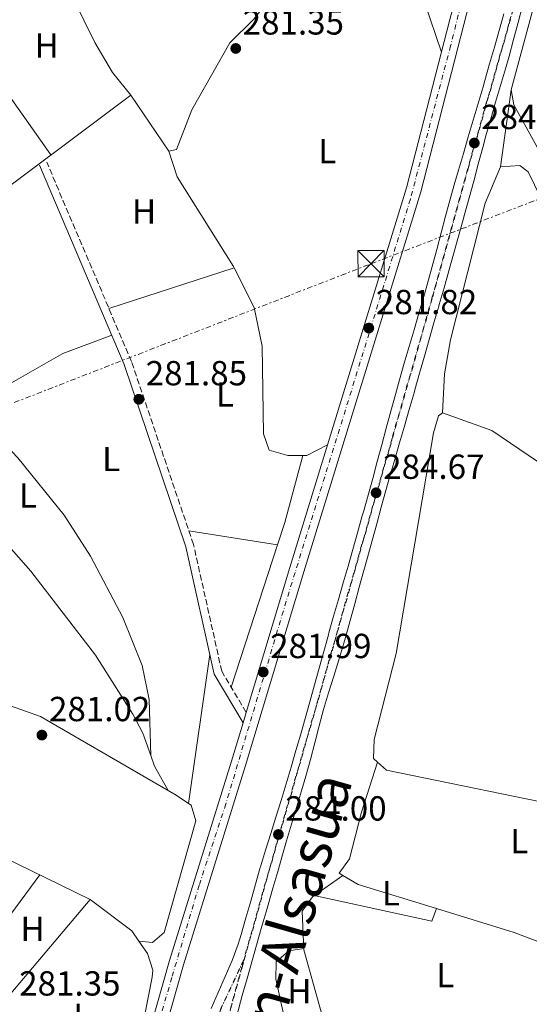
# Model space of a CAD drawing. Units: metres. Extents: x 601330 to 604799, y 4680587 to 4682949.
# Drawn here: x 603511 to 603658, y 4682157 to 4682440 of the extents above; entities that cross this region are included whole.
import ezdxf
from ezdxf.enums import TextEntityAlignment as Align

# ---------------------------------------------------------------- set-up
doc = ezdxf.new("R2010")
doc.units = ezdxf.units.M
doc.header["$MEASUREMENT"] = 0
for name, pattern in [('DGN Style 2', [1.7399219301090239, 1.043953158065414, -0.6959687720436097]), ('DGN Style 3', [2.435890702152634, 1.739921930109024, -0.6959687720436097]), ('DGN Style 4', [2.7856150101045474, 1.391937544087219, -0.6959687720436097, 0.001739921930109024, -0.6959687720436097]), ('DGN Style 7', [3.4798438602180486, 1.565929737098122, -0.6959687720436097, 0.5219765790327072, -0.6959687720436097])]:
    doc.linetypes.add(name, pattern=pattern)
for name, color, linetype, lineweight in [('Acequia sin especificar', 4, 'Continuous', 0), ('Camino', 7, 'DGN Style 3', 0), ('Carretera', 9, 'Continuous', 0), ('Cota de punto acotado terreno', 7, 'Continuous', 0), ('Eje de carretera', 7, 'DGN Style 4', 0), ('Eje de ferrocarril una vía', 7, 'DGN Style 4', 0), ('Estanque', 4, 'Continuous', 0), ('Etiqueta de uso rústico', 92, 'Continuous', 0), ('Ferrocarril vía estrecha', 7, 'DGN Style 4', 0), ('Línea de asfalto', 7, 'Continuous', 13), ('Línea de cambio de uso (parcela vista)', 92, 'Continuous', 0), ('Línea eléctrica', 6, 'DGN Style 7', 0), ('Línea superior del balasto(superficie)', 7, 'Continuous', 0), ('Margen derecho', 7, 'Continuous', 0), ('Punto acotado terreno (símbolo)', 7, 'Continuous', 0), ('Texto de Línea de Ferrocarril', 7, 'Continuous', 0), ('Torre eléctrica', 7, 'Continuous', 0), ('Traza Ferrocarril', 8, 'Continuous', 0), ('Valla', 7, 'DGN Style 2', 0)]:
    doc.layers.add(name, color=color, linetype=linetype, lineweight=lineweight)
doc.styles.add('Style-Arial', font='arial.ttf')

# ---------------------------------------------------------------- blocks, each defined once
blk = doc.blocks.new('5PATER')
at = {"layer": 'Estanque', "linetype": 'Continuous', "lineweight": 0}
h = blk.add_hatch(color=51, dxfattribs=at)
edge = h.paths.add_edge_path()
edge.add_ellipse((0, 0), major_axis=(-0.1095731443231308, -0.1110710700762829), ratio=0.9994222409660317, start_angle=0, end_angle=360)
blk = doc.blocks.new('5TME')
at = {"layer": 'Valla', "color": 7, "linetype": 'Continuous', "lineweight": 0}
for p, q in [((-0.375, 0.375), (0.375, -0.375)), ((0.3723, 0.3776), (-0.3716, -0.3784))]:
    blk.add_line(p, q, dxfattribs=at)
at = {"layer": 'Valla', "color": 7, "linetype": 'Continuous', "lineweight": 0, "flags": 128}
blk.add_lwpolyline([(-0.375, -0.375), (0.375, -0.375), (0.375, 0.375), (-0.375, 0.375), (-0.3716, -0.3784)], dxfattribs=at)

msp = doc.modelspace()

# ---------------------------------------------------------------- linework, layer by layer
at = {"layer": 'Acequia sin especificar', "color": 4, "linetype": 'Continuous', "lineweight": 0}
for points in [[(603675.5700000003, 4682499.529999999, 284.4199999999983), (603671.4400000004, 4682488.869999999, 284.5), (603669.5599999996, 4682479, 284.1600000000035), (603663.4000000004, 4682459.140000001, 284.2799999999988), (603652.8499999996, 4682420.050000001, 284.2899999999936)], [(603652.8499999996, 4682420.050000001, 284.2899999999936), (603649.8499999996, 4682397.859999999, 281.6000000000058), (603645.4199999999, 4682387.390000001, 281.6000000000058), (603635.3700000001, 4682348.119999999, 281.3600000000006), (603633.6799999997, 4682338.300000001, 281.179999999993), (603633.1100000005, 4682327.140000001, 280.9400000000023)], [(603652.8499999996, 4682420.050000001, 284.2899999999936), (603653.6500000004, 4682415.720000001, 284.2899999999936), (603665.4000000004, 4682394.300000001, 283.9600000000065), (603667.0300000003, 4682387.430000001, 283.8899999999995), (603680.04, 4682364.310000001, 283.8899999999995), (603700.25, 4682308.57, 283.7599999999948), (603715.3899999997, 4682278.449999999, 283.820000000007), (603720.3300000001, 4682272.960000001, 283.820000000007), (603734.54, 4682230.76, 283.2299999999959)], [(603614.4100000003, 4682226.609999999, 281.7899999999936), (603613.2300000006, 4682227.680000001, 281.7899999999936), (603613.4800000006, 4682233.140000001, 281.7899999999936), (603619.7999999998, 4682257.9, 281.6600000000035), (603630.5599999996, 4682321.369999999, 281.5299999999988), (603631.9900000002, 4682326.210000001, 281.4700000000012), (603633.1100000005, 4682327.140000001, 280.9400000000023)], [(603614.4100000003, 4682226.609999999, 281.7899999999936), (603609.7699999996, 4682212.16, 281.820000000007), (603606.3300000001, 4682198.730000001, 281), (603603.3700000001, 4682194.619999999, 281), (603604.3899999997, 4682194.02, 281.070000000007)], [(603633.7100000001, 4682085.82, 281.820000000007), (603627.7300000006, 4682087.67, 281.820000000007), (603622.1299999999, 4682087.640000001, 281.7599999999948), (603618.2000000002, 4682089.27, 281.6900000000023), (603606.5700000003, 4682124.850000001, 281.5), (603593.1699999999, 4682172.609999999, 281.4199999999983), (603592.75, 4682183.689999999, 281.3300000000018), (603595.7300000006, 4682187.880000001, 281.3399999999965), (603604.3899999997, 4682194.02, 281.070000000007)]]:
    msp.add_polyline3d(points, dxfattribs=at)
at = {"layer": 'Camino', "color": 7, "linetype": 'DGN Style 3', "lineweight": 0}
msp.add_polyline3d([(603576.5799999988, 4682240.890000001, 282.0500000000029), (603569.5699999993, 4682252.739999999, 281.9199999999983), (603561.449999999, 4682289.199999999, 282.0500000000029), (603543.600000001, 4682341.84, 282.0500000000029), (603519.1900000006, 4682399.260000002, 282.3200000000071)], dxfattribs=at)
at = {"layer": 'Carretera', "color": 9, "linetype": 'Continuous', "lineweight": 0}
for points in [[(603520.6700000007, 4682050.059999999, 282.4900000000052), (603554.5300000014, 4682169.5, 281.7100000000065), (603572.3399999992, 4682226.830000003, 282.2599999999948), (603575.6900000019, 4682237.940000001, 282.1000000000058), (603576.5799999993, 4682240.890000001, 282.0500000000029), (603589.1700000024, 4682282.600000002, 281.4600000000065), (603622.7800000005, 4682391.8, 282.679999999993), (603635.2399999994, 4682440.320000002, 282.9199999999983), (603636.8399999999, 4682446.56, 282.9499999999971), (603655.4699999979, 4682519.170000002, 283.320000000007), (603666.3900000011, 4682557.640000002, 284.1100000000006), (603691.6399999997, 4682654.13, 285.179999999993)], [(603695.7100000001, 4682653.019999999, 285.179999999993), (603670.4600000014, 4682556.53, 284.1100000000006), (603659.5500000014, 4682518.07, 283.320000000007), (603626.8500000008, 4682390.649999999, 282.679999999993), (603593.2100000012, 4682281.370000001, 281.4600000000065), (603576.3799999983, 4682225.59, 282.2599999999948), (603558.5799999972, 4682168.3, 281.7100000000065), (603524.7199999987, 4682048.859999998, 282.4900000000052)]]:
    msp.add_polyline3d(points, dxfattribs=at)
at = {"layer": 'Eje de carretera', "color": 7, "linetype": 'DGN Style 4', "lineweight": 0}
msp.add_polyline3d([(603774.4400000015, 4682935.730000002, 283.7499999999999), (603760.7699999989, 4682886.640000001, 283.8200000000069), (603736.780000001, 4682804.460000002, 283.8600000000007), (603732.6599999992, 4682790.210000001, 283.9799999999961), (603722.7100000004, 4682755.670000004, 284.2899999999936), (603717.5000000002, 4682737.95, 284.4400000000024), (603707.4200000018, 4682701.620000001, 284.7599999999948), (603702.0599999975, 4682684.430000001, 284.9100000000036), (603694.1900000018, 4682656.250000002, 285.1499999999941), (603690.4600000012, 4682642.370000001, 285.050000000003), (603681.6200000012, 4682607.690000002, 284.6699999999983), (603676.3999999977, 4682588.280000002, 284.4600000000065), (603670.6000000017, 4682566.030000002, 284.2100000000065), (603656.6599999986, 4682515.730000001, 283.300000000003), (603645.3799999978, 4682472.370000003, 283.0800000000018), (603635.4400000002, 4682432.730000001, 282.7100000000065), (603623.8700000008, 4682388.610000002, 282.6499999999943), (603607.7300000006, 4682336.210000002, 282.0599999999977), (603588.129999998, 4682272.910000001, 281.5899999999966), (603570.7600000006, 4682214.590000001, 282.1399999999994), (603563.0699999994, 4682191.180000001, 281.9199999999983), (603555.1999999993, 4682164.649999999, 281.7400000000054), (603533.5499999993, 4682089.390000002, 282.229999999996)], dxfattribs=at)
at = {"layer": 'Eje de ferrocarril una vía', "color": 7, "linetype": 'DGN Style 4', "lineweight": 0}
for points in [[(603793.3400000005, 4682936, 285.4700000000012), (603790.7800000012, 4682927.420000001, 285.4700000000012), (603787.9800000006, 4682917.030000002, 285.4700000000012), (603781.8700000017, 4682895.640000002, 285.7200000000012), (603769.3999999994, 4682851.699999999, 285.679999999993), (603757.2100000011, 4682808.270000001, 285.6999999999971), (603747.4600000011, 4682774.120000001, 285.6300000000047), (603735.750000001, 4682733.159999999, 285.4499999999971), (603723.0900000009, 4682689.53, 285.5099999999948), (603708.7700000001, 4682639.620000001, 285.320000000007), (603698.1399999997, 4682599.550000001, 285.1000000000058), (603686.2100000004, 4682559.390000002, 285.0800000000018), (603675.239999998, 4682519.46, 285.0899999999965), (603664.5300000014, 4682482.800000001, 285.1100000000006), (603652.2100000011, 4682439.030000002, 285.0200000000041), (603640.379999998, 4682397.420000002, 284.75), (603630.1799999991, 4682360.470000001, 284.7299999999959), (603618.6099999996, 4682319.850000001, 284.5800000000018), (603607.5599999989, 4682281.050000002, 284.5500000000029), (603597.3099999984, 4682244.739999998, 284.5299999999988), (603585.3200000012, 4682203.11, 284.1999999999971), (603575.9400000023, 4682169.780000002, 284.5500000000029)], [(603575.9400000023, 4682169.780000002, 284.5500000000029), (603569.4400000024, 4682156, 284.4700000000012), (603560.1299999984, 4682127.069999999, 284.6100000000006), (603548.1099999998, 4682085.929999999, 284.5200000000041), (603536.089999999, 4682044.789999999, 284.929999999993), (603523.6299999979, 4682000.690000001, 284.8699999999953), (603509.5300000006, 4681952.249999999, 284.8500000000058), (603498.4100000005, 4681916.699999999, 284.8300000000018), (603484.7699999993, 4681870.890000001, 285.0800000000018), (603473.2800000004, 4681831.410000001, 285.0500000000029), (603461.3500000013, 4681788.980000001, 285.2200000000012), (603448.5900000005, 4681744.539999999, 285.2599999999948), (603435.07, 4681697.11, 285.9400000000023), (603420.8099999996, 4681646.390000001, 285.3500000000058), (603411.7899999984, 4681613.260000002, 285.820000000007), (603403.3299999982, 4681581.469999999, 285.7599999999948), (603397.480000001, 4681554.09, 285.7799999999988), (603394.1299999983, 4681537.280000002, 285.6900000000023), (603392.91, 4681522.660000001, 285.7799999999988)], [(603575.9400000023, 4682169.780000002, 284.5500000000029), (603575.8642339719, 4682169.514197865, 284.5500000000029), (603575.3299999976, 4682167.640000001, 284.5500000000029), (603566.8400000007, 4682136.330000003, 284.6300000000047), (603557.0399999993, 4682102.82, 284.5800000000018), (603546.8900000016, 4682067.34, 284.6600000000035), (603537.3099999994, 4682033.030000002, 284.9499999999971), (603524.8199999993, 4681989.250000001, 285.0099999999948), (603520.2999999997, 4681972.850000001, 285.0299999999988), (603513.1099999992, 4681946.02, 285.1000000000058), (603504.1100000002, 4681915.010000002, 284.9600000000065), (603493.0399999995, 4681876.53, 285.1499999999942), (603483.7199999987, 4681843.05, 285.1499999999942), (603475.5, 4681814.690000002, 285.0200000000041), (603466.9300000003, 4681784.510000003, 285.1000000000058), (603458.9600000018, 4681754.870000003, 285.5399999999936), (603448.1100000001, 4681715.600000001, 285.679999999993), (603438.0699999996, 4681678.660000001, 285.8399999999965), (603425.9600000016, 4681634.100000001, 285.8500000000058), (603410.9500000002, 4681584.780000002, 285.8000000000029), (603402.5900000005, 4681556.090000001, 285.8000000000029), (603396.6999999987, 4681536.170000004, 285.6999999999971), (603392.9823581246, 4681522.917930937, 285.7785000000004), (603392.91, 4681522.660000001, 285.7799999999988)]]:
    msp.add_polyline3d(points, dxfattribs=at)
at = {"layer": 'Ferrocarril vía estrecha', "color": 7, "linetype": 'DGN Style 4', "lineweight": 0}
for points in [[(603566.9400000012, 4682136.309999998, 284.6600000000035), (603575.4300000004, 4682167.609999999, 284.570000000007), (603576.0399999984, 4682169.75, 284.3399999999965), (603585.4200000018, 4682203.080000001, 283.9900000000052), (603597.4100000013, 4682244.710000002, 284.320000000007), (603607.6599999995, 4682281.02, 284.3399999999965), (603618.7100000002, 4682319.82, 284.3600000000006), (603630.2800000019, 4682360.440000001, 284.5200000000041), (603640.4899999977, 4682397.390000001, 284.5399999999936), (603652.3099999995, 4682439.010000002, 284.8099999999977), (603664.6299999999, 4682482.77, 284.8999999999942), (603675.3400000008, 4682519.429999999, 284.8800000000047), (603686.3099999988, 4682559.36, 284.8699999999953), (603698.239999998, 4682599.52, 284.8899999999995), (603708.8799999997, 4682639.59, 285.1100000000006), (603723.1999999982, 4682689.499999999, 285.3000000000029), (603735.8500000016, 4682733.13, 285.2400000000052), (603747.5599999995, 4682774.09, 285.4199999999983), (603757.3200000006, 4682808.25, 285.4900000000052), (603769.5, 4682851.670000004, 285.4700000000012), (603781.9699999979, 4682895.609999999, 285.5099999999948), (603788.079999999, 4682917.000000001, 285.25), (603790.8799999995, 4682927.390000001, 285.25), (603793.4699999979, 4682936.010000001, 285.4700000000012)], [(603575.9800000002, 4682169.760000002, 284.5500000000029), (603575.8642339719, 4682169.514197865, 284.5485999999946), (603569.4899999994, 4682155.98, 284.4700000000012), (603560.1799999998, 4682127.059999999, 284.6100000000006), (603548.1600000013, 4682085.920000002, 284.5200000000041), (603536.1400000004, 4682044.770000001, 284.929999999993), (603523.6799999992, 4682000.679999999, 284.8699999999953), (603509.5799999975, 4681952.239999998, 284.8500000000058), (603498.460000002, 4681916.679999999, 284.8300000000018), (603484.8200000006, 4681870.88, 285.0800000000018), (603473.3299999974, 4681831.399999998, 285.0500000000029), (603461.3999999982, 4681788.970000001, 285.2200000000012), (603448.6499999987, 4681744.520000001, 285.2599999999948), (603435.1200000015, 4681697.100000001, 285.9400000000023), (603420.8599999987, 4681646.379999998, 285.3500000000058), (603411.8399999997, 4681613.250000001, 285.820000000007), (603403.3799999997, 4681581.460000002, 285.7599999999948), (603397.5300000003, 4681554.069999999, 285.7799999999988), (603394.1799999997, 4681537.270000001, 285.6900000000023), (603392.9823581246, 4681522.917930937, 285.7783999999957), (603392.9600000014, 4681522.649999998, 285.7799999999988)]]:
    msp.add_polyline3d(points, dxfattribs=at)
at = {"layer": 'Línea de asfalto', "color": 7, "linetype": 'Continuous', "lineweight": 13, "extrusion": (0.004686257714596586, 0.01553310145212036, 0.999868372211018), "elevation": 75840.25104639328, "flags": 128}
msp.add_lwpolyline([(603568.628869585, 4681627.674861642), (603567.7386450217, 4681624.724505694)], dxfattribs=at)
at = {"layer": 'Línea de asfalto', "color": 7, "linetype": 'Continuous', "lineweight": 13}
for points in [[(603765.8399999985, 4682896.660000001, 283.8500000000058), (603754.5399999995, 4682855.719999999, 283.5099999999949), (603740.079999998, 4682807.850000002, 283.8200000000069), (603695.7099999995, 4682653.02, 285.179999999993), (603670.4600000009, 4682556.530000002, 284.1100000000006), (603659.550000001, 4682518.07, 283.320000000007), (603626.8500000003, 4682390.649999999, 282.679999999993), (603593.2100000008, 4682281.370000003, 281.4600000000065), (603576.3799999978, 4682225.590000001, 282.2599999999947), (603558.5799999967, 4682168.300000001, 281.7100000000065), (603524.7199999981, 4682048.859999999, 282.4900000000052), (603459.1200000001, 4681833.500000002, 283.0599999999977), (603450.6299999986, 4681807.930000002, 283.0899999999966), (603439.4100000003, 4681785.040000001, 283.5800000000019)], [(603635.239999999, 4682440.320000002, 282.9199999999983), (603622.78, 4682391.800000001, 282.679999999993), (603589.1700000018, 4682282.600000003, 281.4600000000065), (603576.5799999988, 4682240.890000001, 282.0500000000029)], [(603575.6900000015, 4682237.940000002, 282.1000000000058), (603572.3399999987, 4682226.830000003, 282.2599999999947), (603554.530000001, 4682169.500000001, 281.7100000000065), (603520.6700000003, 4682050.06, 282.4900000000052), (603491.6000000017, 4681954.61, 282.7400000000054)]]:
    msp.add_polyline3d(points, dxfattribs=at)
at = {"layer": 'Línea de cambio de uso (parcela vista)', "color": 92, "linetype": 'Continuous', "lineweight": 0, "extrusion": (0.02193431029696934, 0.02144804649764035, 0.9995293228981487), "elevation": 113951.3422002372, "flags": 128}
msp.add_lwpolyline([(2925877.913071029, -3703507.121727423), (2925876.626055845, -3703507.121727423), (2925858.332451913, -3703498.320599364)], dxfattribs=at)
at = {"layer": 'Línea de cambio de uso (parcela vista)', "color": 92, "linetype": 'Continuous', "lineweight": 0, "extrusion": (-0.003660837321723343, 0.005163087504229517, 0.9999799701981674), "elevation": 22248.72218578202, "flags": 128}
msp.add_lwpolyline([(603517.3898604491, 4682348.878109831), (603493.6292678346, 4682382.388356484)], dxfattribs=at)
at = {"layer": 'Línea de cambio de uso (parcela vista)', "color": 92, "linetype": 'Continuous', "lineweight": 0, "flags": 128}
for points, elevation in [([(603554.3300000001, 4682402.439999999), (603543.4400000004, 4682418.560000001)], 283.2700000000041), ([(603592.9199999999, 4682314.859999999), (603592.9188000001, 4682314.8554)], 281.679999999993), ([(603560.0406, 4682214.704500001), (603556.4800000006, 4682217.07), (603517.4000000004, 4682239.699999999), (603448.2696000002, 4682264.282299999)], 281.7400000000052), ([(603560.04, 4682214.699999999), (603560.0406, 4682214.704500001)], 281.7400000000052), ([(603531.7300000006, 4682187.09), (603506.3095000006, 4682156.909800001)], 281.8699999999953)]:
    msp.add_lwpolyline(points, dxfattribs=dict(at, elevation=elevation))
at = {"layer": 'Línea de cambio de uso (parcela vista)', "color": 92, "linetype": 'Continuous', "lineweight": 0, "extrusion": (-0.0906635013797784, -0.03902698109402252, 0.9951165882770951), "elevation": -237180.075271166, "flags": 128}
msp.add_lwpolyline([(-4062187.011377899, 2394005.22231514), (-4062187.457886618, 2394005.197334653), (-4062217.531985424, 2394000.460724592), (-4062225.317341777, 2394001.169897652)], dxfattribs=at)
at = {"layer": 'Línea de cambio de uso (parcela vista)', "color": 92, "linetype": 'Continuous', "lineweight": 0, "extrusion": (0.001002741272303193, 0.0003263685205644102, 0.9999994439966103), "elevation": 2415.485375448859, "flags": 128}
msp.add_lwpolyline([(603536.5236812268, 4682356.571035527), (603572.5933032025, 4682368.310836152)], dxfattribs=at)
at = {"layer": 'Línea de cambio de uso (parcela vista)', "color": 92, "linetype": 'Continuous', "lineweight": 0, "extrusion": (0.01325563227245956, -0.03312932365161075, 0.9993631652844948), "elevation": -146840.8835588039, "flags": 128}
msp.add_lwpolyline([(2299770.520180299, 4120454.799855447), (2299755.499312758, 4120455.080102331), (2299724.812731342, 4120450.876399078)], dxfattribs=at)
at = {"layer": 'Línea de cambio de uso (parcela vista)', "color": 92, "linetype": 'Continuous', "lineweight": 0, "extrusion": (0.0005594016681885751, -0.04410844069708602, 0.9990265925034456), "elevation": -205910.5504282359, "flags": 128}
msp.add_lwpolyline([(662929.8292916117, 4669749.327887385), (662923.8314730467, 4669746.380842684), (662922.6801804686, 4669746.380842683)], dxfattribs=at)
at = {"layer": 'Línea de cambio de uso (parcela vista)', "color": 92, "linetype": 'Continuous', "lineweight": 0, "extrusion": (0.121541105478127, -0.03336988481728755, 0.9920253073719622), "elevation": -82607.52310467052, "flags": 128}
msp.add_lwpolyline([(4675031.470458986, 652421.3695252856), (4675011.472255376, 652421.2901846641), (4675004.705977086, 652421.6138943998)], dxfattribs=at)
at = {"layer": 'Línea de cambio de uso (parcela vista)', "color": 92, "linetype": 'Continuous', "lineweight": 0, "extrusion": (0.01262699311701549, -0.002006237880692629, 0.9999182636867822), "elevation": -1490.617605152013, "flags": 128}
msp.add_lwpolyline([(603533.9213722853, 4682295.542773361), (603508.4303374464, 4682299.59258151)], dxfattribs=at)
at = {"layer": 'Línea de cambio de uso (parcela vista)', "color": 92, "linetype": 'Continuous', "lineweight": 0, "extrusion": (0.001869225097436094, 0.00572718953114792, 0.9999818524841385), "elevation": 28226.30021130902, "flags": 128}
msp.add_lwpolyline([(603584.0178101711, 4682204.243246813), (603570.6684489817, 4682163.34237602)], dxfattribs=at)
at = {"layer": 'Línea de cambio de uso (parcela vista)', "color": 92, "linetype": 'Continuous', "lineweight": 0, "extrusion": (-0.0006560114291294097, -0.004576020043986929, 0.999989314787694), "elevation": -21540.11363329346, "flags": 128}
msp.add_lwpolyline([(603560.0955525296, 4682165.158939165), (603566.235082412, 4682207.984887552)], dxfattribs=at)
at = {"layer": 'Línea de cambio de uso (parcela vista)', "color": 92, "linetype": 'Continuous', "lineweight": 0, "extrusion": (0.000906530597087182, 0.0246827691955039, 0.9996949230175766), "elevation": 116398.9111731442, "flags": 128}
msp.add_lwpolyline([(-431292.9003133258, -4699784.346203768), (-431294.0797418185, -4699781.366375599), (-431298.2751058956, -4699774.483620317)], dxfattribs=at)
at = {"layer": 'Línea de cambio de uso (parcela vista)', "color": 92, "linetype": 'Continuous', "lineweight": 0, "extrusion": (-0.005491342718037863, -0.007407916174374458, 0.9999574830627084), "elevation": -37717.43352997143, "flags": 128}
msp.add_lwpolyline([(603492.8273752154, 4682020.582318199), (603509.6185498378, 4682043.23293971)], dxfattribs=at)
at = {"layer": 'Línea de cambio de uso (parcela vista)', "color": 92, "linetype": 'Continuous', "lineweight": 0, "extrusion": (0.07215493778987997, 0.2421237440841998, 0.9675586584301685), "elevation": 1177495.335573324, "flags": 128}
msp.add_lwpolyline([(758753.7551377973, -4508334.132838727), (758748.7987031133, -4508332.866246754), (758725.1332423949, -4508332.646968019)], dxfattribs=at)
at = {"layer": 'Línea de cambio de uso (parcela vista)', "color": 92, "linetype": 'Continuous', "lineweight": 0, "extrusion": (-0.1161104873692098, -0.1010555353957286, 0.9880820479538971), "elevation": -542959.1908236045, "flags": 128}
msp.add_lwpolyline([(-3135624.59512927, 3487145.005533055), (-3135609.90258475, 3487148.123871641), (-3135606.380439803, 3487147.717837971)], dxfattribs=at)
at = {"layer": 'Línea de cambio de uso (parcela vista)', "color": 92, "linetype": 'Continuous', "lineweight": 0, "extrusion": (0.007175790109080524, 0.1030457541872297, 0.9946507329612218), "elevation": 487090.7066818782, "flags": 128}
msp.add_lwpolyline([(-276907.8579442524, -4687567.282770871), (-276906.7568321369, -4687563.509123934), (-276872.4260510802, -4687568.543234779)], dxfattribs=at)
at = {"layer": 'Línea de cambio de uso (parcela vista)', "color": 92, "linetype": 'Continuous', "lineweight": 0, "extrusion": (0.03155844931006342, 0.08284087018650879, 0.996062977177591), "elevation": 407206.2490479313, "flags": 128}
msp.add_lwpolyline([(1102750.737434479, -4572236.460561275), (1102750.73743448, -4572236.458305172)], dxfattribs=at)
at = {"layer": 'Línea de cambio de uso (parcela vista)', "color": 92, "linetype": 'Continuous', "lineweight": 0, "extrusion": (-0.09365900885273372, -0.2967246585426151, 0.9503591253171045), "elevation": -1445587.632765046, "flags": 128}
msp.add_lwpolyline([(-833720.4938005856, 4416153.177035638), (-833697.1820646843, 4416153.352510794), (-833671.5223623663, 4416151.745595448)], dxfattribs=at)
at = {"layer": 'Línea de cambio de uso (parcela vista)', "color": 92, "linetype": 'Continuous', "lineweight": 0}
for points in [[(603543.4400000004, 4682418.560000001, 283.2700000000041), (603538.1100000005, 4682425, 282.8800000000047), (603533.0800000001, 4682433.630000001, 282.8699999999953), (603517.0199999996, 4682466.27, 283.0599999999977), (603513.0199999996, 4682476.180000001, 283.1399999999995)], [(603581.8899999997, 4682444.359999999, 283.1399999999995), (603578.7599999999, 4682440.42, 282.8399999999965), (603571.9299999997, 4682433.58, 282.0800000000018), (603560.9600000001, 4682414.279999999, 282.2100000000065), (603556.5700000003, 4682402.92, 282.0800000000018), (603554.3300000001, 4682402.439999999, 283.2700000000041)], [(603469.9000000004, 4682360.699999999, 281.9400000000023), (603474.7300000006, 4682365.92, 281.9400000000023), (603498.1200000001, 4682384.680000001, 281.9400000000023), (603543.4400000004, 4682418.560000001, 282.4700000000012)], [(603649.8499999996, 4682397.859999999, 281.6000000000058), (603655.3499999996, 4682398.25, 281.6000000000058), (603657.75, 4682396.470000001, 281.6000000000058), (603668.7100000001, 4682373.99, 281.6000000000058), (603678.2400000002, 4682359.59, 281.7400000000052), (603681.0800000001, 4682347.119999999, 281.6000000000058), (603694.0599999996, 4682310.680000001, 281.6000000000058), (603693.9900000002, 4682307.100000001, 281.6000000000058), (603690.3700000001, 4682303.27, 281.6000000000058), (603685.75, 4682301.34, 281.6000000000058), (603680.7000000002, 4682300.189999999, 281.6999999999971), (603673.3598999997, 4682300.549900001, 281.2299999999959)], [(603592.9188000001, 4682314.8554, 281.679999999993), (603588.5499999998, 4682314.800000001, 281.679999999993), (603583.2400000002, 4682316.369999999, 281.679999999993), (603581.6100000005, 4682321.100000001, 281.679999999993), (603581.2000000002, 4682346.25, 282.0800000000018), (603578.9000000004, 4682357.369999999, 282.0800000000018), (603573.1796000004, 4682368.8498, 282.0800000000018)], [(603469.9000000004, 4682360.699999999, 281.9400000000023), (603469.7800000003, 4682357.77, 281.9400000000023), (603471.7000000002, 4682353.529999999, 281.9799999999959), (603478.9500000002, 4682347.699999999, 282.070000000007), (603510.9000000004, 4682314.140000001, 281.8600000000006), (603524.1900000004, 4682297.619999999, 281.5599999999977), (603531.7599999999, 4682285.82, 281.1499999999942), (603541.1399999997, 4682268.210000001, 281.3800000000047), (603546.6799999997, 4682254.4, 281.2299999999959), (603548.6900000004, 4682244.640000001, 281.1100000000006), (603549.1306999996, 4682228.4802, 281.5)], [(603464.1601999998, 4682342.690199999, 281.983699999997), (603487.4299999997, 4682312.220000001, 281.4700000000012), (603514.6399999997, 4682281.5, 280.8800000000047), (603533.2400000002, 4682257.33, 280.9400000000023), (603543.9400000004, 4682240.430000001, 281.2100000000065), (603546.8600000005, 4682234.9, 281.3399999999965), (603549.1306999996, 4682228.4802, 281.4964000000036)], [(603673.3598999997, 4682300.549900001, 281.229800000001), (603669.7699999996, 4682305.050000001, 281.2100000000065), (603663.4299999997, 4682311.050000001, 281.1199999999953), (603647.3399999999, 4682321.99, 281.1000000000058), (603633.1100000005, 4682327.140000001, 280.9400000000023)], [(603441.2599999999, 4682244.6998, 281.9260000000068), (603445.2100000001, 4682243.939999999, 281.9100000000035), (603455.1100000005, 4682237.17, 281.8800000000047), (603470.0999999996, 4682224.140000001, 281.6499999999942), (603485.8300000001, 4682212.119999999, 281.6199999999953), (603506.3799999999, 4682199.42, 281.3699999999953), (603531.7300000006, 4682187.09, 281.4499999999971)], [(603705.0300000003, 4682206.130000001, 281.2599999999948), (603696.4900000002, 4682207.26, 281.2599999999948), (603672.1200000001, 4682212.980000001, 281.2700000000041), (603617, 4682224.24, 281.7899999999936), (603614.4100000003, 4682226.609999999, 281.7899999999936)], [(603545.7096999995, 4682175.109800001, 281.8699999999953), (603549.6299999999, 4682174.74, 281.8699999999953), (603553, 4682177.58, 281.8699999999953), (603562.0899999999, 4682209.74, 281.7400000000052), (603560.7999999998, 4682214.199999999, 281.7400000000052), (603560.0406, 4682214.704500001, 281.7400000000052)], [(603545.7096999995, 4682175.109800001, 281.867499999993), (603548.2000000002, 4682171.49, 281.7899999999936), (603549.7000000002, 4682166.76, 281.8000000000029), (603549.5899999999, 4682164.76, 281.8300000000018), (603547.6200000001, 4682154.91, 282.0599999999977), (603533.2199999997, 4682106.130000001, 282.0599999999977), (603531.25, 4682106.32, 282.0599999999977), (603523.2478999998, 4682120.848900001, 282.2186999999976)], [(603593.1600000003, 4682172.939999999, 281.4199999999983), (603588.9000000004, 4682172.310000001, 281.4199999999983), (603585.2300000006, 4682169.130000001, 281.4199999999983), (603585.1399999997, 4682164.119999999, 281.0899999999965), (603587.7199999997, 4682152.41, 280.8899999999995), (603587.8799999999, 4682147.4, 281.2400000000052), (603587.3200000003, 4682144.26, 281.4199999999983), (603575.3700000001, 4682107.119999999, 281.4199999999983), (603568.9901999999, 4682073.449999999, 281.4360000000015)]]:
    msp.add_polyline3d(points, dxfattribs=at)
at = {"layer": 'Línea eléctrica', "color": 6, "linetype": 'DGN Style 7', "lineweight": 0}
msp.add_polyline3d([(603444.9699999996, 4682304.82, 282.3399999999965), (603612.5300000021, 4682370.010000002, 282.4100000000035), (603786.4699999995, 4682436.960000002, 282), (603834.246794124, 4682455.615196111, 286.6787999999942), (603921.7699999996, 4682489.789999999, 295.25), (603946.9699999989, 4682525.699999998, 295.7599999999948), (603964.79, 4682562.649999999, 286.9799999999959)], dxfattribs=at)
at = {"layer": 'Línea superior del balasto(superficie)', "color": 7, "linetype": 'Continuous', "lineweight": 0}
for points in [[(603650.7600000027, 4682441.960000002, 285.0500000000029), (603649.3999999992, 4682437.149999999, 285.0299999999988), (603648.0300000013, 4682432.34, 285), (603646.6600000013, 4682427.530000002, 284.9700000000012), (603645.2899999988, 4682422.719999999, 284.9400000000023), (603644.7800000014, 4682420.910000001, 284.929999999993), (603643.3900000011, 4682416.109999999, 284.8899999999995), (603641.9699999995, 4682411.32, 284.8399999999965), (603640.539999999, 4682406.519999999, 284.7799999999988), (603639.1099999985, 4682401.730000001, 284.7299999999959), (603637.6900000013, 4682396.940000001, 284.679999999993), (603636.660000001, 4682393.370000001, 284.6699999999983), (603635.3199999998, 4682388.55, 284.6600000000035), (603634.0100000022, 4682383.730000001, 284.6499999999942), (603632.7300000016, 4682378.899999999, 284.6499999999942), (603631.4400000018, 4682374.06, 284.6600000000035), (603630.140000001, 4682369.239999998, 284.6600000000035), (603629.0700000003, 4682365.379999998, 284.6699999999983), (603627.7000000002, 4682360.57, 284.679999999993), (603626.3099999976, 4682355.760000003, 284.6900000000023), (603624.9100000006, 4682350.960000001, 284.6999999999971), (603623.5100000014, 4682346.16, 284.7100000000065), (603622.1200000012, 4682341.359999998, 284.7200000000012), (603620.7399999975, 4682336.56, 284.7299999999959), (603619.5599999996, 4682332.370000001, 284.7299999999959), (603618.2199999985, 4682327.55, 284.7299999999959), (603616.9100000008, 4682322.730000001, 284.7200000000012), (603615.61, 4682317.899999999, 284.7100000000065), (603614.3099999991, 4682313.07, 284.6999999999971), (603613.0100000027, 4682308.239999998, 284.679999999993), (603611.6900000018, 4682303.420000001, 284.6699999999983), (603610.3599999996, 4682298.600000001, 284.6699999999983), (603610.0199999998, 4682297.420000002, 284.6699999999983), (603608.6600000008, 4682292.609999999, 284.6699999999983), (603607.2899999984, 4682287.800000002, 284.679999999993), (603605.9099999993, 4682282.989999999, 284.6900000000023), (603604.5300000003, 4682278.190000002, 284.7100000000065), (603603.1499999989, 4682273.379999998, 284.7200000000012), (603601.780000001, 4682268.57, 284.7299999999959), (603600.4100000008, 4682263.760000003, 284.7299999999959), (603600.27, 4682263.260000002, 284.7299999999959), (603598.910000001, 4682258.449999999, 284.7299999999959), (603597.5699999998, 4682253.63, 284.7299999999959), (603596.230000001, 4682248.809999999, 284.7200000000012), (603594.8899999999, 4682243.989999998, 284.7100000000065), (603593.550000001, 4682239.180000001, 284.6900000000023), (603592.1999999988, 4682234.359999998, 284.679999999993), (603590.9400000003, 4682229.940000001, 284.6699999999983), (603589.5399999989, 4682225.140000001, 284.6499999999942), (603588.1000000016, 4682220.359999999, 284.6199999999953), (603586.6399999999, 4682215.569999999, 284.5899999999965), (603585.1600000003, 4682210.800000002, 284.5500000000029), (603583.6700000016, 4682206.019999999, 284.5200000000041), (603582.1900000018, 4682201.250000001, 284.4900000000052), (603580.73, 4682196.470000001, 284.4700000000012), (603580.6600000008, 4682196.239999998, 284.4700000000012), (603579.2600000015, 4682191.440000001, 284.4700000000012), (603577.899999998, 4682186.629999998, 284.4799999999959), (603576.5399999992, 4682181.82, 284.5099999999948), (603575.1399999999, 4682177.010000003, 284.5299999999988), (603574.2700000004, 4682174.180000001, 284.5399999999936), (603572.5699999994, 4682169.48, 284.5200000000041), (603570.579999998, 4682164.890000002, 284.4700000000012), (603568.4999999991, 4682160.330000001, 284.429999999993), (603566.5199999987, 4682155.739999998, 284.3999999999942)], [(603596.3500000017, 4682232.179999999, 284.3099999999977), (603597.6000000011, 4682237.020000001, 284.3099999999977), (603598.8799999997, 4682241.73, 284.320000000007), (603600.3099999981, 4682246.52, 284.3300000000018), (603601.8099999978, 4682251.29, 284.3500000000058), (603603.3099999976, 4682256.06, 284.3699999999953), (603604.7399999981, 4682260.850000001, 284.3800000000047), (603605.1999999986, 4682262.489999998, 284.3800000000047), (603606.5300000008, 4682267.31, 284.3800000000047), (603607.8500000017, 4682272.129999998, 284.3800000000047), (603609.1700000028, 4682276.949999999, 284.3800000000047), (603610.5000000005, 4682281.769999999, 284.3800000000047), (603611.5300000008, 4682285.52, 284.3800000000047), (603612.8500000018, 4682290.340000001, 284.3800000000047), (603614.1799999995, 4682295.16, 284.3800000000047), (603615.5000000005, 4682299.980000001, 284.3800000000047), (603616.8399999995, 4682304.8, 284.3800000000047), (603617.9899999984, 4682308.88, 284.3800000000047), (603619.3599999985, 4682313.690000001, 284.3899999999995), (603620.7399999975, 4682318.489999998, 284.429999999993), (603622.1300000001, 4682323.300000001, 284.4799999999959), (603623.5200000004, 4682328.100000001, 284.5299999999988), (603624.9100000006, 4682332.899999999, 284.570000000007), (603625.1499999977, 4682333.760000002, 284.5800000000018), (603626.5300000011, 4682338.559999998, 284.6199999999953), (603627.9100000003, 4682343.37, 284.6600000000035), (603629.2899999993, 4682348.180000001, 284.6999999999971), (603630.6599999995, 4682352.98, 284.7400000000052), (603632.0399999986, 4682357.789999999, 284.7799999999988), (603632.1799999995, 4682358.300000002, 284.7799999999988), (603633.5500000018, 4682363.109999999, 284.8000000000029), (603634.8999999975, 4682367.920000002, 284.8000000000029), (603636.2499999997, 4682372.739999998, 284.7899999999936), (603637.6000000021, 4682377.550000001, 284.7799999999988), (603638.9400000009, 4682382.370000003, 284.7799999999988), (603639.4400000017, 4682384.16, 284.7799999999988), (603640.7699999993, 4682388.980000001, 284.7899999999936), (603642.079999999, 4682393.800000001, 284.8099999999977), (603643.3799999999, 4682398.63, 284.820000000007), (603644.6900000019, 4682403.460000001, 284.8399999999965), (603645.6200000017, 4682406.850000001, 284.8500000000058), (603646.9899999975, 4682411.659999999, 284.8600000000006), (603648.3999999979, 4682416.460000001, 284.8699999999953), (603649.8299999986, 4682421.250000001, 284.8899999999995), (603651.23, 4682426.05, 284.8999999999942), (603652.2800000004, 4682429.739999998, 284.9100000000035), (603653.5900000002, 4682434.57, 284.9400000000023), (603654.86, 4682439.399999999, 285), (603656.1200000005, 4682444.239999998, 285.0599999999977)], [(603573.6900000015, 4682152.830000003, 284.6000000000058), (603574.9800000011, 4682157.66, 284.5800000000018), (603575.4899999986, 4682159.489999998, 284.5800000000018), (603576.8400000008, 4682164.309999998, 284.570000000007), (603578.1999999998, 4682169.12, 284.5800000000018), (603579.57, 4682173.930000001, 284.5800000000018), (603580.9400000024, 4682178.730000001, 284.5800000000018), (603582.3199999993, 4682183.539999999, 284.5800000000018), (603582.8999999982, 4682185.52, 284.5800000000018), (603584.2899999984, 4682190.330000003, 284.5200000000041), (603585.6799999988, 4682195.13, 284.3999999999942), (603587.079999998, 4682199.930000001, 284.2899999999936), (603588.2499999992, 4682203.940000002, 284.25), (603589.6599999996, 4682208.73, 284.2599999999948), (603591.0900000001, 4682213.52, 284.2799999999988), (603592.5100000016, 4682218.320000002, 284.3099999999977), (603593.75, 4682222.519999999, 284.320000000007), (603595.0899999988, 4682227.34, 284.3099999999977), (603596.3500000017, 4682232.179999999, 284.3099999999977)]]:
    msp.add_polyline3d(points, dxfattribs=at)
at = {"layer": 'Margen derecho', "color": 7, "linetype": 'Continuous', "lineweight": 0}
msp.add_polyline3d([(603575.6900000015, 4682237.940000002, 282.0500000000029), (603567.4300000002, 4682251.899999999, 281.9199999999983), (603559.2699999996, 4682288.590000001, 282.0500000000029), (603541.4799999997, 4682341.04, 282.0500000000029), (603517.1000000007, 4682398.370000003, 282.3200000000071)], dxfattribs=at)
at = {"layer": 'Traza Ferrocarril', "color": 8, "linetype": 'Continuous', "lineweight": 0}
for points in [[(603566.5199999987, 4682155.739999998, 284.3999999999942), (603568.4999999991, 4682160.330000001, 284.429999999993), (603570.579999998, 4682164.890000002, 284.4700000000012), (603572.5699999994, 4682169.48, 284.5200000000041), (603574.2700000004, 4682174.180000001, 284.5399999999936), (603575.1399999999, 4682177.010000003, 284.5299999999988), (603576.5399999992, 4682181.82, 284.5099999999948), (603577.899999998, 4682186.629999998, 284.4799999999959), (603579.2600000015, 4682191.440000001, 284.4700000000012), (603580.6600000008, 4682196.239999998, 284.4700000000012), (603580.73, 4682196.470000001, 284.4700000000012), (603582.1900000018, 4682201.250000001, 284.4900000000052), (603583.6700000016, 4682206.019999999, 284.5200000000041), (603585.1600000003, 4682210.800000002, 284.5500000000029), (603586.6399999999, 4682215.569999999, 284.5899999999965), (603588.1000000016, 4682220.359999999, 284.6199999999953), (603589.5399999989, 4682225.140000001, 284.6499999999942), (603590.9400000003, 4682229.940000001, 284.6699999999983), (603592.1999999988, 4682234.359999998, 284.679999999993), (603593.550000001, 4682239.180000001, 284.6900000000023), (603594.8899999999, 4682243.989999998, 284.7100000000065), (603596.230000001, 4682248.809999999, 284.7200000000012), (603597.5699999998, 4682253.63, 284.7299999999959), (603598.910000001, 4682258.449999999, 284.7299999999959), (603600.27, 4682263.260000002, 284.7299999999959), (603600.4100000008, 4682263.760000003, 284.7299999999959), (603601.780000001, 4682268.57, 284.7299999999959), (603603.1499999989, 4682273.379999998, 284.7200000000012), (603604.5300000003, 4682278.190000002, 284.7100000000065), (603605.9099999993, 4682282.989999999, 284.6900000000023), (603607.2899999984, 4682287.800000002, 284.679999999993), (603608.6600000008, 4682292.609999999, 284.6699999999983), (603610.0199999998, 4682297.420000002, 284.6699999999983), (603610.3599999996, 4682298.600000001, 284.6699999999983), (603611.6900000018, 4682303.420000001, 284.6699999999983), (603613.0100000027, 4682308.239999998, 284.679999999993), (603614.3099999991, 4682313.07, 284.6999999999971), (603615.61, 4682317.899999999, 284.7100000000065), (603616.9100000008, 4682322.730000001, 284.7200000000012), (603618.2199999985, 4682327.55, 284.7299999999959), (603619.5599999996, 4682332.370000001, 284.7299999999959), (603620.7399999975, 4682336.56, 284.7299999999959), (603622.1200000012, 4682341.359999998, 284.7200000000012), (603623.5100000014, 4682346.16, 284.7100000000065), (603624.9100000006, 4682350.960000001, 284.6999999999971), (603626.3099999976, 4682355.760000003, 284.6900000000023), (603627.7000000002, 4682360.57, 284.679999999993), (603629.0700000003, 4682365.379999998, 284.6699999999983), (603630.140000001, 4682369.239999998, 284.6600000000035), (603631.4400000018, 4682374.06, 284.6600000000035), (603632.7300000016, 4682378.899999999, 284.6499999999942), (603634.0100000022, 4682383.730000001, 284.6499999999942), (603635.3199999998, 4682388.55, 284.6600000000035), (603636.660000001, 4682393.370000001, 284.6699999999983), (603637.6900000013, 4682396.940000001, 284.679999999993), (603639.1099999985, 4682401.730000001, 284.7299999999959), (603640.539999999, 4682406.519999999, 284.7799999999988), (603641.9699999995, 4682411.32, 284.8399999999965), (603643.3900000011, 4682416.109999999, 284.8899999999995), (603644.7800000014, 4682420.910000001, 284.929999999993), (603645.2899999988, 4682422.719999999, 284.9400000000023), (603646.6600000013, 4682427.530000002, 284.9700000000012), (603648.0300000013, 4682432.34, 285), (603649.3999999992, 4682437.149999999, 285.0299999999988), (603650.7600000027, 4682441.960000002, 285.0500000000029)], [(603656.1200000005, 4682444.239999998, 285.0599999999977), (603654.86, 4682439.399999999, 285), (603653.5900000002, 4682434.57, 284.9400000000023), (603652.2800000004, 4682429.739999998, 284.9100000000035), (603651.23, 4682426.05, 284.8999999999942), (603649.8299999986, 4682421.250000001, 284.8899999999995), (603648.3999999979, 4682416.460000001, 284.8699999999953), (603646.9899999975, 4682411.659999999, 284.8600000000006), (603645.6200000017, 4682406.850000001, 284.8500000000058), (603644.6900000019, 4682403.460000001, 284.8399999999965), (603643.3799999999, 4682398.63, 284.820000000007), (603642.079999999, 4682393.800000001, 284.8099999999977), (603640.7699999993, 4682388.980000001, 284.7899999999936), (603639.4400000017, 4682384.16, 284.7799999999988), (603638.9400000009, 4682382.370000003, 284.7799999999988), (603637.6000000021, 4682377.550000001, 284.7799999999988), (603636.2499999997, 4682372.739999998, 284.7899999999936), (603634.8999999975, 4682367.920000002, 284.8000000000029), (603633.5500000018, 4682363.109999999, 284.8000000000029), (603632.1799999995, 4682358.300000002, 284.7799999999988), (603632.0399999986, 4682357.789999999, 284.7799999999988), (603630.6599999995, 4682352.98, 284.7400000000052), (603629.2899999993, 4682348.180000001, 284.6999999999971), (603627.9100000003, 4682343.37, 284.6600000000035), (603626.5300000011, 4682338.559999998, 284.6199999999953), (603625.1499999977, 4682333.760000002, 284.5800000000018), (603624.9100000006, 4682332.899999999, 284.570000000007), (603623.5200000004, 4682328.100000001, 284.5299999999988), (603622.1300000001, 4682323.300000001, 284.4799999999959), (603620.7399999975, 4682318.489999998, 284.429999999993), (603619.3599999985, 4682313.690000001, 284.3899999999995), (603617.9899999984, 4682308.88, 284.3800000000047), (603616.8399999995, 4682304.8, 284.3800000000047), (603615.5000000005, 4682299.980000001, 284.3800000000047), (603614.1799999995, 4682295.16, 284.3800000000047), (603612.8500000018, 4682290.340000001, 284.3800000000047), (603611.5300000008, 4682285.52, 284.3800000000047), (603610.5000000005, 4682281.769999999, 284.3800000000047), (603609.1700000028, 4682276.949999999, 284.3800000000047), (603607.8500000017, 4682272.129999998, 284.3800000000047), (603606.5300000008, 4682267.31, 284.3800000000047), (603605.1999999986, 4682262.489999998, 284.3800000000047), (603604.7399999981, 4682260.850000001, 284.3800000000047), (603603.3099999976, 4682256.06, 284.3699999999953), (603601.8099999978, 4682251.29, 284.3500000000058), (603600.3099999981, 4682246.52, 284.3300000000018), (603598.8799999997, 4682241.73, 284.320000000007), (603597.6000000011, 4682237.020000001, 284.3099999999977), (603596.3500000017, 4682232.179999999, 284.3099999999977), (603595.0899999988, 4682227.34, 284.3099999999977), (603593.75, 4682222.519999999, 284.320000000007), (603592.5100000016, 4682218.320000002, 284.3099999999977), (603591.0900000001, 4682213.52, 284.2799999999988), (603589.6599999996, 4682208.73, 284.2599999999948), (603588.2499999992, 4682203.940000002, 284.25), (603587.079999998, 4682199.930000001, 284.2899999999936), (603585.6799999988, 4682195.13, 284.3999999999942), (603584.2899999984, 4682190.330000003, 284.5200000000041), (603582.8999999982, 4682185.52, 284.5800000000018), (603582.3199999993, 4682183.539999999, 284.5800000000018), (603580.9400000024, 4682178.730000001, 284.5800000000018), (603579.57, 4682173.930000001, 284.5800000000018), (603578.1999999998, 4682169.12, 284.5800000000018), (603576.8400000008, 4682164.309999998, 284.570000000007), (603575.4899999986, 4682159.489999998, 284.5800000000018), (603574.9800000011, 4682157.66, 284.5800000000018), (603573.6900000015, 4682152.830000003, 284.6000000000058)]]:
    msp.add_polyline3d(points, dxfattribs=at)

# ---------------------------------------------------------------- block references
at = {"layer": 'Punto acotado terreno (símbolo)', "color": 7, "linetype": 'Continuous', "lineweight": 0, "xscale": 10, "yscale": 10, "zscale": 10}
for p in [(603573.6099999984, 4682431.949999999, 281.3500000000063), (603642.2699999987, 4682404.750000001, 284.8300000000022), (603611.8999999969, 4682351.489999999, 281.820000000007), (603545.6999999998, 4682331.010000003, 281.8500000000063), (603613.9899999968, 4682304.100000001, 284.6699999999987), (603581.510000002, 4682252.52, 281.9900000000057), (603517.8099999992, 4682234.38, 281.0200000000045), (603585.8799999994, 4682205.780000002, 284.000000000001)]:
    msp.add_blockref('5PATER', p, dxfattribs=at)
at = {"layer": 'Torre eléctrica', "color": 7, "linetype": 'Continuous', "lineweight": 0, "xscale": 10, "yscale": 10, "zscale": 10}
msp.add_blockref('5TME', (603612.5300000021, 4682370.020000001, 282.4100000000035), dxfattribs=at)

# ---------------------------------------------------------------- texts
at = {"layer": 'Cota de punto acotado terreno', "color": 7, "linetype": 'Continuous', "lineweight": 0, "style": 'Style-Arial'}
for s, p in [('281.35', (603575.6000000021, 4682435.949999999, 281.3500000000058)), ('284.83', (603644.249999999, 4682408.749999999, 284.8300000000018)), ('281.82', (603613.9499999988, 4682355.489999998, 281.820000000007)), ('281.85', (603547.6900000018, 4682335.010000001, 281.8500000000058)), ('284.67', (603616.0399999988, 4682308.100000001, 284.6699999999983)), ('281.99', (603583.4999999994, 4682256.520000001, 281.9900000000052)), ('281.02', (603519.8599999989, 4682238.38, 281.0200000000041)), ('284.00', (603587.8700000015, 4682209.78, 284)), ('281.35', (603511.2699999991, 4682159.420000002, 281.3500000000058))]:
    msp.add_text(s, height=7.000000000000002, dxfattribs=at).set_placement(p)
at = {"layer": 'Etiqueta de uso rústico', "color": 92, "linetype": 'Continuous', "lineweight": 0, "style": 'Style-Arial'}
for s, p in [('H', (603519.1516459906, 4682432.780009999, 282.6000000000058)), ('L', (603599.9814203782, 4682402.400009998, 281.7599999999948)), ('H', (603547.2316459867, 4682385.070009999, 281.8399999999965)), ('L', (603570.5214203785, 4682332.400009998, 281.8699999999953)), ('L', (603537.7314203783, 4682313.820009999, 281.7299999999959)), ('L', (603513.7814203806, 4682303.35001, 281.5399999999936)), ('L', (603655.2514203797, 4682203.820009999, 281.3699999999953)), ('L', (603618.3014203799, 4682188.850010002, 281.4199999999983)), ('H', (603515.1116459894, 4682178.620010001, 281.6100000000006)), ('L', (603633.9514203784, 4682165.270009998, 281.7899999999936)), ('H', (603591.9416459893, 4682160.650009998, 281.2700000000041)), ('L', (603529.4214203801, 4682153.630009997, 281.7299999999959))]:
    msp.add_text(s, height=7.000000000000002, dxfattribs=at).set_placement(p, align=Align.MIDDLE_CENTER)
at = {"layer": 'Texto de Línea de Ferrocarril', "color": 7, "linetype": 'Continuous', "lineweight": 0, "style": 'Style-Arial'}
msp.add_text('Ferrocarril Castejón-Alsasua', height=12, rotation=74.06874, dxfattribs=at).set_placement((603572.0486459496, 4682119.595092221, 283.3999999999942), align=Align.MIDDLE_CENTER)

doc.saveas('drawing.dxf')
